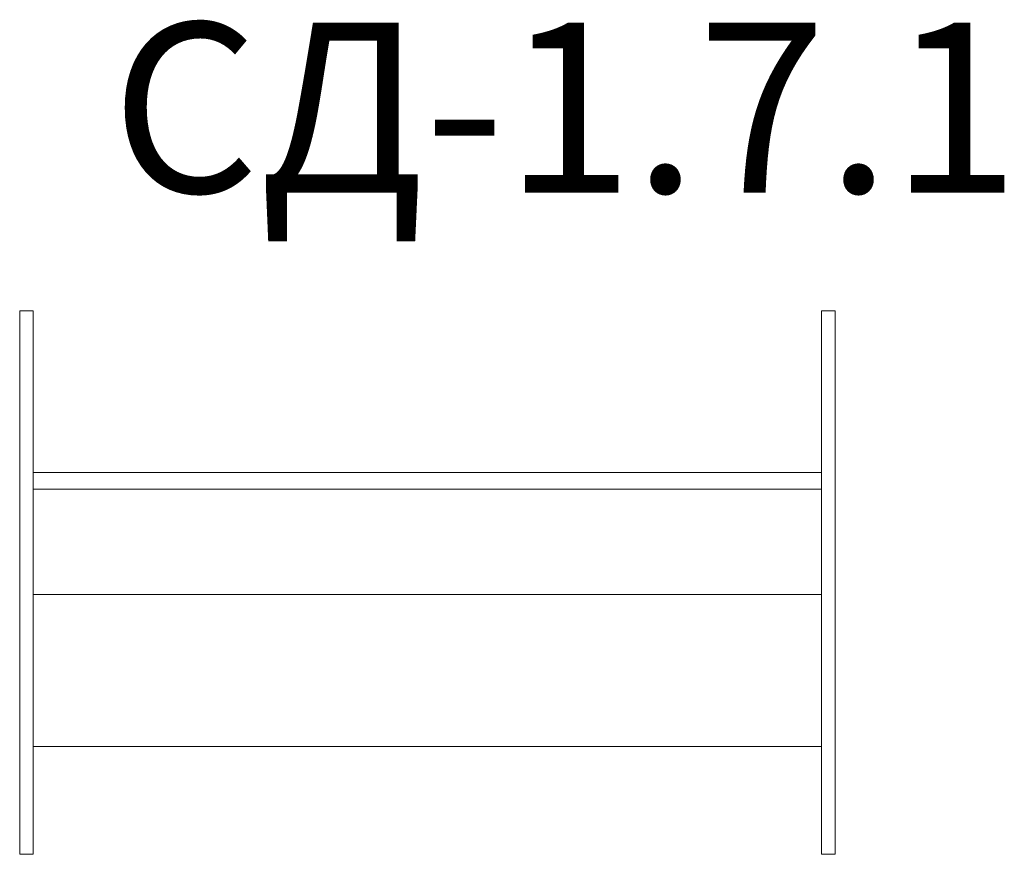
# Model space of a CAD drawing. Units: millimetres. Extents: x -1074 to 375, y 1729 to 2957.
import ezdxf

# ---------------------------------------------------------------- set-up
doc = ezdxf.new("R2010")
doc.units = ezdxf.units.MM
doc.layers.add('DiKom', color=7, linetype='Continuous')
doc.styles.add('style1', font='arialbd.ttf', dxfattribs={"width": 0.8})

msp = doc.modelspace()

# ---------------------------------------------------------------- linework, layer by layer
at = {"layer": 'DiKom', "color": 7, "linetype": 'Continuous', "lineweight": 15}
for p, q in [((-1073.8, 2529.1), (-1073.8, 1729.1)), ((-1073.8, 2529.1), (-1053.8, 2529.1)), ((-1053.8, 1729.1), (-1053.8, 2529.1)), ((106.2, 2529.1), (106.2, 1729.1)), ((106.2, 2529.1), (126.2, 2529.1)), ((126.2, 1729.1), (126.2, 2529.1)), ((-1053.8, 2291.1), (106.2, 2291.1)), ((-1053.8, 2266.6), (106.2, 2266.6)), ((-1053.8, 2111.7), (106.2, 2111.7)), ((-1053.8, 1887.6), (106.2, 1887.6)), ((-1073.8, 1729.1), (-1053.8, 1729.1)), ((106.2, 1729.1), (126.2, 1729.1))]:
    msp.add_line(p, q, dxfattribs=at)

# ---------------------------------------------------------------- texts
at = {"layer": 'DiKom', "insert": (-939, 2953), "char_height": 250, "width": 5405.477, "attachment_point": 1, "style": 'style1'}
msp.add_mtext('{\\fArial|b0|i0|c204|p34;СД-1.7.1}', dxfattribs=at)

doc.saveas('drawing.dxf')
